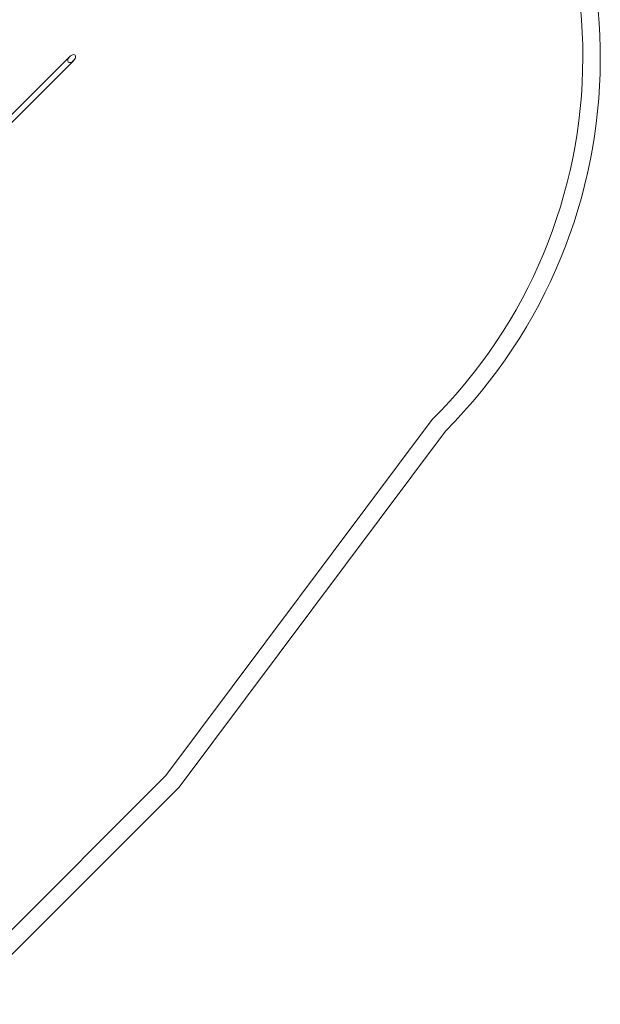
# Model space of a CAD drawing. Units: millimetres. Extents: x -1465 to 10340, y 1099 to 14190.
# Drawn here: x 8533 to 10192, y 2449 to 5263 of the extents above; entities that cross this region are included whole.
import ezdxf

# ---------------------------------------------------------------- set-up
doc = ezdxf.new("R2010")
doc.units = ezdxf.units.MM

# ---------------------------------------------------------------- blocks, each defined once
blk = doc.blocks.new('A$C22576FA1')
at = {"color": 0, "linetype": 'Continuous', "lineweight": 0}
for p, q in [((7865.5, 4347.5), (8675.5, 5157.5)), ((7876.8, 4336.2), (8686.8, 5146.2)), ((9711.2, 4120), (8950.1, 3102.2)), ((9749.1, 4087.2), (8988, 3069.4)), ((8950.1, 3102.2), (8334.4, 2486.5)), ((8988, 3069.4), (8367.2, 2448.6))]:
    blk.add_line(p, q, dxfattribs=at)
for radius, start, end in [(1511.4, 315, 44.2128), (1461.4, 314.8605, 45.0034)]:
    blk.add_arc((8680.4, 5155.9), radius, start, end, dxfattribs=at)
for start_param, end_param in [(1.570796, 3.141593), (4.712389, 7.853982), (3.141593, 4.712389)]:
    blk.add_ellipse((8681.1, 5151.8), major_axis=(9.73, 9.73), ratio=0.581264, start_param=start_param, end_param=end_param, dxfattribs=at)

msp = doc.modelspace()

# ---------------------------------------------------------------- block references
msp.add_blockref('A$C22576FA1', (0, 0))

doc.saveas('drawing.dxf')
